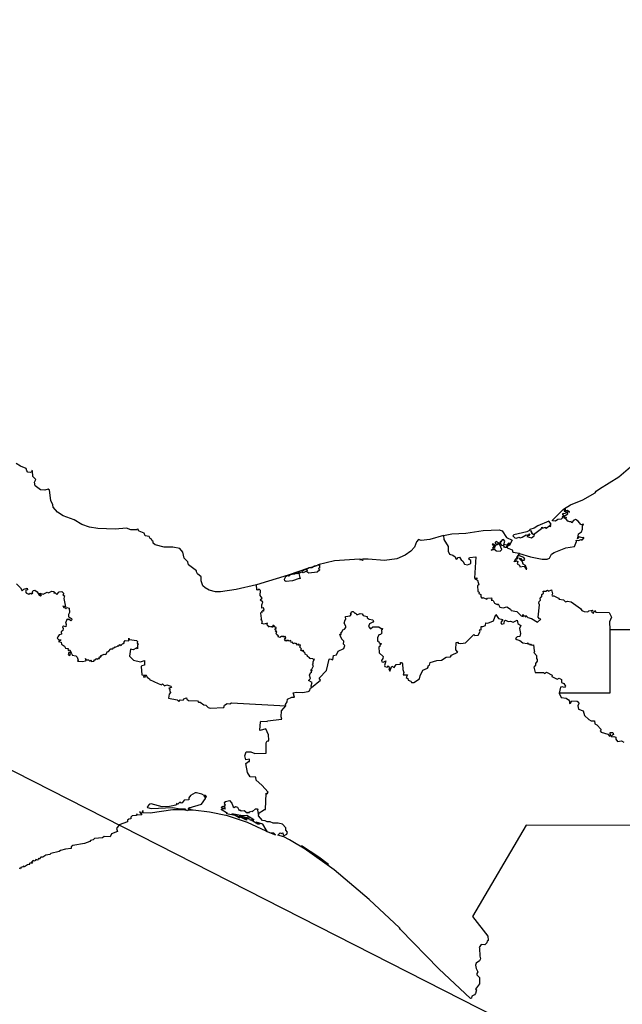
# Model space of a CAD drawing. Units: millimetres. Extents: x 593823 to 595073, y 2541868 to 2542678.
# Drawn here: x 595021 to 595037, y 2542584 to 2542610 of the extents above; entities that cross this region are included whole.
import ezdxf

# ---------------------------------------------------------------- set-up
doc = ezdxf.new("R2010")
doc.units = ezdxf.units.MM
doc.header["$LTSCALE"] = 20
doc.layers.add('SOLAPA', color=7, linetype='Continuous')

msp = doc.modelspace()

# ---------------------------------------------------------------- linework, layer by layer
at = {"layer": 'SOLAPA', "color": 7}
msp.add_line((595063.247, 2542568.03), (594980.671, 2542610.047), dxfattribs=at)
at = {"layer": 'SOLAPA'}
for points in [[(595026.957, 2542594.845), (595026.41, 2542594.715), (595025.986, 2542594.654), (595025.851, 2542594.654), (595025.684, 2542594.695), (595025.569, 2542594.758), (595025.51, 2542594.814), (595025.463, 2542594.948), (595025.465, 2542595.062), (595025.364, 2542595.135), (595025.336, 2542595.19), (595025.342, 2542595.218), (595025.125, 2542595.381), (595025.104, 2542595.465), (595025.009, 2542595.556), (595024.969, 2542595.725), (595024.894, 2542595.816), (595024.704, 2542595.854), (595024.467, 2542595.86), (595024.232, 2542595.918), (595024.174, 2542595.96), (595024.178, 2542596.005), (595024.145, 2542596.024), (595024.13, 2542596.074), (595024.091, 2542596.089), (595024.071, 2542596.143), (595023.959, 2542596.163), (595023.932, 2542596.23), (595023.798, 2542596.288), (595023.771, 2542596.315), (595023.78, 2542596.331), (595023.746, 2542596.343), (595023.733, 2542596.325), (595023.576, 2542596.323), (595023.455, 2542596.364), (595023.153, 2542596.343), (595022.685, 2542596.362), (595022.458, 2542596.397), (595022.257, 2542596.464), (595022.053, 2542596.594), (595021.753, 2542596.697), (595021.603, 2542596.794), (595021.481, 2542596.936), (595021.478, 2542596.999), (595021.423, 2542597.112), (595021.384, 2542597.388), (595021.352, 2542597.412), (595021.257, 2542597.388), (595021.145, 2542597.402), (595021.004, 2542597.507), (595020.982, 2542597.607), (595021.02, 2542597.678), (595020.935, 2542597.755), (595020.924, 2542597.909), (595020.908, 2542597.918), (595020.908, 2542597.885), (595020.867, 2542597.861), (595020.804, 2542597.875), (595020.772, 2542597.909), (595020.758, 2542597.974), (595020.604, 2542598.033), (595020.487, 2542598.107)], [(595031.982, 2542596.168), (595032.21, 2542596.213), (595032.583, 2542596.234), (595033.052, 2542596.305), (595033.486, 2542596.325), (595033.563, 2542596.291), (595033.677, 2542596.115), (595033.835, 2542596.041), (595033.755, 2542595.895), (595033.737, 2542595.92), (595033.761, 2542595.953), (595033.743, 2542595.97), (595033.691, 2542595.91), (595033.606, 2542595.927), (595033.63, 2542596.021), (595033.594, 2542596.059), (595033.565, 2542596.051), (595033.528, 2542595.999), (595033.505, 2542596.018), (595033.515, 2542595.977), (595033.483, 2542595.958), (595033.398, 2542596.007), (595033.374, 2542595.981), (595033.384, 2542595.945), (595033.41, 2542595.936), (595033.47, 2542595.96), (595033.476, 2542595.933), (595033.383, 2542595.903), (595033.366, 2542595.866), (595033.352, 2542595.932), (595033.314, 2542595.948), (595033.29, 2542595.918), (595033.342, 2542595.924), (595033.324, 2542595.897), (595033.33, 2542595.881), (595033.354, 2542595.892), (595033.352, 2542595.84), (595033.317, 2542595.853), (595033.304, 2542595.831), (595033.316, 2542595.803), (595033.264, 2542595.778), (595033.353, 2542595.801), (595033.357, 2542595.822), (595033.368, 2542595.78), (595033.414, 2542595.754), (595033.513, 2542595.751), (595033.556, 2542595.795), (595033.497, 2542595.919), (595033.511, 2542595.952), (595033.553, 2542595.904), (595033.6, 2542595.91), (595033.616, 2542595.893), (595033.602, 2542595.868), (595033.63, 2542595.855), (595033.68, 2542595.858), (595033.706, 2542595.898), (595033.701, 2542595.834), (595033.83, 2542595.788), (595033.846, 2542595.723), (595034.033, 2542595.694), (595033.944, 2542595.575), (595033.957, 2542595.549), (595033.987, 2542595.596), (595033.965, 2542595.531), (595033.924, 2542595.54), (595033.945, 2542595.52), (595033.909, 2542595.524), (595033.887, 2542595.463), (595033.89, 2542595.483), (595033.935, 2542595.483), (595033.934, 2542595.496), (595033.988, 2542595.468), (595033.966, 2542595.403), (595034.025, 2542595.373), (595034.039, 2542595.331), (595034.152, 2542595.344), (595034.207, 2542595.267), (595034.228, 2542595.266), (595034.194, 2542595.362), (595034.125, 2542595.394), (595034.113, 2542595.465), (595034.017, 2542595.55), (595034.026, 2542595.564), (595034.063, 2542595.55), (595034.095, 2542595.503), (595034.155, 2542595.509), (595034.172, 2542595.529), (595034.143, 2542595.575), (595034.031, 2542595.619), (595034.013, 2542595.651), (595034.031, 2542595.685), (595034.321, 2542595.592), (595034.64, 2542595.535), (595034.773, 2542595.536), (595034.839, 2542595.56), (595034.886, 2542595.666), (595034.962, 2542595.716), (595035.276, 2542595.835), (595035.505, 2542595.875), (595035.56, 2542596.009), (595035.555, 2542596.047), (595035.619, 2542596.033), (595035.69, 2542596.062), (595035.711, 2542596.042), (595035.723, 2542596.071), (595035.759, 2542596.09), (595035.756, 2542596.119), (595035.722, 2542596.105), (595035.628, 2542596.133), (595035.607, 2542596.09), (595035.577, 2542596.086), (595035.598, 2542596.101), (595035.612, 2542596.217), (595035.693, 2542596.267), (595035.72, 2542596.341), (595035.722, 2542596.448), (595035.759, 2542596.464), (595035.735, 2542596.478), (595035.718, 2542596.459), (595035.683, 2542596.466), (595035.609, 2542596.558), (595035.539, 2542596.603), (595035.486, 2542596.578), (595035.432, 2542596.513), (595035.421, 2542596.55), (595035.385, 2542596.541), (595035.31, 2542596.565), (595035.323, 2542596.568), (595035.279, 2542596.626), (595035.289, 2542596.65), (595035.235, 2542596.628), (595035.261, 2542596.706), (595035.332, 2542596.754), (595035.314, 2542596.804), (595035.34, 2542596.818), (595035.372, 2542596.801), (595035.324, 2542596.846), (595035.269, 2542596.837), (595035.255, 2542596.887), (595035.256, 2542596.851), (595035.229, 2542596.86), (595035.231, 2542596.824), (595035.282, 2542596.827), (595035.268, 2542596.81), (595035.298, 2542596.789), (595035.25, 2542596.758), (595035.197, 2542596.752), (595035.211, 2542596.765), (595035.177, 2542596.746), (595035.202, 2542596.748), (595035.191, 2542596.726), (595035.229, 2542596.698), (595035.227, 2542596.666), (595035.202, 2542596.66), (595035.185, 2542596.687), (595035.177, 2542596.639), (595035.15, 2542596.613), (595035.06, 2542596.602), (595034.999, 2542596.558), (595034.918, 2542596.562), (595034.918, 2542596.585), (595035.214, 2542596.88), (595035.404, 2542596.993), (595035.73, 2542597.132), (595036.067, 2542597.318), (595036.093, 2542597.361), (595036.184, 2542597.429), (595036.701, 2542597.749), (595037.078, 2542598.07)], [(595034.401, 2542596.2), (595034.623, 2542596.361), (595034.631, 2542596.393), (595034.651, 2542596.366), (595034.724, 2542596.395), (595034.723, 2542596.372), (595034.746, 2542596.366), (595034.842, 2542596.438), (595034.832, 2542596.421), (595034.86, 2542596.415), (595034.873, 2542596.44), (595034.842, 2542596.431), (595034.879, 2542596.471), (595034.818, 2542596.555), (595034.519, 2542596.428), (595034.421, 2542596.365), (595034.31, 2542596.331), (595034.302, 2542596.307), (595034.225, 2542596.268), (595033.877, 2542596.192), (595033.851, 2542596.161), (595033.905, 2542596.106), (595033.944, 2542596.096), (595034.012, 2542596.129), (595034.049, 2542596.111), (595034.099, 2542596.124), (595034.207, 2542596.188), (595034.252, 2542596.168), (595034.27, 2542596.206), (595034.304, 2542596.211), (595034.276, 2542596.166), (595034.226, 2542596.139), (595034.349, 2542596.111), (595034.421, 2542596.159), (595034.434, 2542596.194), (595034.374, 2542596.207), (595034.33, 2542596.305), (595034.359, 2542596.237), (595034.401, 2542596.2)], [(595031.982, 2542596.168), (595031.613, 2542596.065), (595031.387, 2542596.039), (595031.314, 2542596.061), (595031.256, 2542596.001), (595031.201, 2542595.857), (595031.104, 2542595.749), (595030.949, 2542595.638), (595030.726, 2542595.545), (595030.399, 2542595.501), (595029.955, 2542595.537), (595029.802, 2542595.533), (595029.819, 2542595.519), (595029.809, 2542595.499), (595029.782, 2542595.523), (595029.733, 2542595.511), (595029.773, 2542595.525), (595029.727, 2542595.53), (595029.052, 2542595.49), (595028.608, 2542595.38), (595028.603, 2542595.363), (595028.612, 2542595.379), (595028.651, 2542595.377), (595028.65, 2542595.295), (595028.628, 2542595.289), (595028.626, 2542595.265), (595028.654, 2542595.244), (595028.589, 2542595.186), (595028.363, 2542595.153), (595028.309, 2542595.19), (595028.326, 2542595.227), (595028.208, 2542595.163), (595028.188, 2542595.192), (595028.148, 2542595.176), (595028.091, 2542595.143), (595028.125, 2542595), (595028.1, 2542595.013), (595027.925, 2542594.948), (595027.751, 2542594.931), (595027.719, 2542594.948), (595027.706, 2542594.996), (595027.745, 2542595.067), (595027.803, 2542595.105), (595026.957, 2542594.845)], [(595031.982, 2542596.168), (595031.989, 2542596.062), (595032.112, 2542595.872), (595032.109, 2542595.752), (595032.145, 2542595.67), (595032.233, 2542595.641), (595032.299, 2542595.596), (595032.316, 2542595.539), (595032.339, 2542595.534), (595032.377, 2542595.58), (595032.414, 2542595.586), (595032.458, 2542595.512), (595032.504, 2542595.481), (595032.545, 2542595.4), (595032.63, 2542595.38), (595032.721, 2542595.417), (595032.724, 2542595.496), (595032.669, 2542595.535), (595032.687, 2542595.577), (595032.858, 2542595.594), (595032.822, 2542595.026), (595032.882, 2542595.03), (595032.881, 2542595.005), (595032.827, 2542595.003), (595032.9, 2542594.967), (595032.936, 2542594.845), (595032.896, 2542594.823), (595032.906, 2542594.659), (595032.941, 2542594.649), (595032.938, 2542594.609), (595032.992, 2542594.584), (595032.989, 2542594.518), (595033.012, 2542594.487), (595033.041, 2542594.502), (595033.15, 2542594.455), (595033.172, 2542594.482), (595033.277, 2542594.49), (595033.288, 2542594.458), (595033.268, 2542594.432), (595033.316, 2542594.425), (595033.358, 2542594.349), (595033.426, 2542594.314), (595033.459, 2542594.327), (595033.498, 2542594.244), (595033.592, 2542594.227), (595033.684, 2542594.254), (595033.786, 2542594.19), (595033.806, 2542594.148), (595033.959, 2542594.128), (595034.072, 2542594.004), (595034.125, 2542593.989), (595034.138, 2542593.999), (595034.116, 2542594.016), (595034.121, 2542594.041), (595034.197, 2542593.974), (595034.202, 2542594.018), (595034.249, 2542593.964), (595034.352, 2542593.94), (595034.517, 2542593.84), (595034.605, 2542593.918), (595034.564, 2542593.931), (595034.534, 2542593.972), (595034.568, 2542594.304), (595034.553, 2542594.345), (595034.557, 2542594.391), (595034.59, 2542594.43), (595034.583, 2542594.476), (595034.603, 2542594.522), (595034.634, 2542594.519), (595034.626, 2542594.582), (595034.67, 2542594.619), (595034.664, 2542594.672), (595034.737, 2542594.671), (595034.786, 2542594.698), (595034.81, 2542594.673), (595034.888, 2542594.712), (595034.918, 2542594.597), (595034.897, 2542594.565), (595034.907, 2542594.548), (595034.954, 2542594.546), (595035.078, 2542594.483), (595035.093, 2542594.456), (595035.213, 2542594.438), (595035.262, 2542594.388), (595035.323, 2542594.405), (595035.417, 2542594.385), (595035.674, 2542594.203), (595035.708, 2542594.15), (595035.77, 2542594.122), (595035.865, 2542594.117), (595035.89, 2542594.14), (595035.992, 2542594.164), (595035.969, 2542594.104), (595036.018, 2542594.081), (595036.044, 2542594.152), (595036.084, 2542594.108), (595036.443, 2542594.098), (595036.501, 2542593.968), (595036.453, 2542593.847), (595036.456, 2542593.639)], [(595028.358, 2542595.299), (595028.588, 2542595.366), (595028.512, 2542595.346), (595028.445, 2542595.296), (595028.374, 2542595.301), (595028.296, 2542595.258), (595028.229, 2542595.249), (595028.213, 2542595.217), (595028.196, 2542595.226), (595028.208, 2542595.238), (595028.099, 2542595.199), (595028.049, 2542595.136), (595028.032, 2542595.168), (595028.03, 2542595.136), (595027.985, 2542595.145), (595027.979, 2542595.117), (595027.927, 2542595.127), (595027.841, 2542595.102), (595027.837, 2542595.075), (595027.812, 2542595.08), (595027.818, 2542595.113), (595028.358, 2542595.299)], [(595020.498, 2542594.867), (595020.607, 2542594.766), (595020.651, 2542594.685), (595020.692, 2542594.724), (595020.783, 2542594.757), (595020.792, 2542594.709), (595020.737, 2542594.693), (595020.752, 2542594.673), (595020.736, 2542594.654), (595020.763, 2542594.622), (595020.834, 2542594.594), (595020.867, 2542594.614), (595020.903, 2542594.604), (595020.934, 2542594.628), (595020.922, 2542594.65), (595020.955, 2542594.692), (595020.993, 2542594.699), (595021.058, 2542594.65), (595021.104, 2542594.56), (595021.142, 2542594.545), (595021.167, 2542594.565), (595021.126, 2542594.583), (595021.129, 2542594.619), (595021.211, 2542594.589), (595021.327, 2542594.649), (595021.358, 2542594.626), (595021.451, 2542594.673), (595021.492, 2542594.663), (595021.509, 2542594.652), (595021.504, 2542594.622), (595021.528, 2542594.634), (595021.583, 2542594.585), (595021.648, 2542594.651), (595021.716, 2542594.665), (595021.773, 2542594.606), (595021.747, 2542594.576), (595021.787, 2542594.55), (595021.772, 2542594.474), (595021.82, 2542594.252), (595021.742, 2542594.268), (595021.769, 2542594.233), (595021.816, 2542594.223), (595021.822, 2542594.194), (595021.848, 2542594.232), (595021.918, 2542594.214), (595021.925, 2542594.097), (595021.897, 2542594.047), (595021.895, 2542593.982), (595021.978, 2542593.933), (595021.99, 2542593.899), (595021.964, 2542593.877), (595021.902, 2542593.917), (595021.877, 2542593.899), (595021.874, 2542593.923), (595021.849, 2542593.913), (595021.812, 2542593.812), (595021.835, 2542593.78), (595021.824, 2542593.712), (595021.766, 2542593.73), (595021.738, 2542593.709), (595021.756, 2542593.671), (595021.741, 2542593.613), (595021.697, 2542593.578), (595021.708, 2542593.511), (595021.642, 2542593.499), (595021.606, 2542593.443), (595021.596, 2542593.409), (595021.612, 2542593.387), (595021.638, 2542593.365), (595021.688, 2542593.364), (595021.682, 2542593.341), (595021.629, 2542593.321), (595021.696, 2542593.297), (595021.706, 2542593.249), (595021.791, 2542593.196), (595021.819, 2542593.138), (595021.888, 2542593.132), (595021.879, 2542593.102), (595021.9, 2542593.076), (595021.931, 2542593.095), (595021.968, 2542593.011), (595021.953, 2542593.005), (595021.946, 2542593.028), (595021.908, 2542593.018), (595021.889, 2542592.958), (595021.936, 2542592.937), (595021.948, 2542592.993), (595021.987, 2542592.983), (595021.997, 2542592.95), (595022.091, 2542592.93), (595022.126, 2542592.894), (595022.157, 2542592.814), (595022.136, 2542592.792), (595022.275, 2542592.782), (595022.351, 2542592.797), (595022.373, 2542592.808), (595022.351, 2542592.859), (595022.376, 2542592.825), (595022.431, 2542592.824), (595022.458, 2542592.801), (595022.491, 2542592.801), (595022.499, 2542592.827), (595022.519, 2542592.783), (595022.577, 2542592.792), (595022.604, 2542592.833), (595022.634, 2542592.822), (595022.645, 2542592.86), (595022.674, 2542592.843), (595022.694, 2542592.863), (595022.729, 2542592.856), (595022.726, 2542592.893), (595022.74, 2542592.908), (595022.764, 2542592.893), (595022.755, 2542592.914), (595022.778, 2542592.941), (595022.796, 2542592.936), (595022.795, 2542592.951), (595022.852, 2542592.979), (595022.903, 2542592.971), (595022.943, 2542593.053), (595022.977, 2542593.049), (595023.038, 2542593.116), (595023.092, 2542593.116), (595023.104, 2542593.143), (595023.142, 2542593.159), (595023.129, 2542593.178), (595023.153, 2542593.166), (595023.216, 2542593.191), (595023.205, 2542593.204), (595023.254, 2542593.199), (595023.282, 2542593.233), (595023.314, 2542593.207), (595023.328, 2542593.242), (595023.366, 2542593.252), (595023.365, 2542593.277), (595023.396, 2542593.274), (595023.394, 2542593.31), (595023.425, 2542593.346), (595023.521, 2542593.337), (595023.516, 2542593.404), (595023.542, 2542593.372), (595023.727, 2542593.342), (595023.754, 2542593.322), (595023.742, 2542593.273), (595023.784, 2542593.25), (595023.757, 2542593.223), (595023.757, 2542593.123), (595023.737, 2542593.143), (595023.639, 2542593.097), (595023.563, 2542593.112), (595023.541, 2542592.926), (595023.646, 2542592.815), (595023.833, 2542592.77), (595023.94, 2542592.806), (595023.944, 2542592.68), (595023.866, 2542592.666), (595023.855, 2542592.642), (595023.867, 2542592.418), (595023.998, 2542592.416), (595023.983, 2542592.395), (595023.923, 2542592.388), (595023.917, 2542592.358), (595024.014, 2542592.372), (595024.024, 2542592.346), (595024.079, 2542592.313), (595024.073, 2542592.294), (595024.307, 2542592.19), (595024.403, 2542592.156), (595024.427, 2542592.18), (595024.481, 2542592.126), (595024.545, 2542592.154), (595024.653, 2542592.115), (595024.664, 2542592.076), (595024.599, 2542592.064), (595024.629, 2542592.037), (595024.613, 2542592.004), (595024.643, 2542591.948), (595024.604, 2542591.903), (595024.588, 2542591.794), (595024.822, 2542591.749), (595024.867, 2542591.7), (595024.898, 2542591.744), (595024.981, 2542591.737), (595025.001, 2542591.779), (595025.069, 2542591.802), (595025.078, 2542591.766), (595025.126, 2542591.734), (595025.368, 2542591.722), (595025.394, 2542591.688), (595025.438, 2542591.685), (595025.534, 2542591.616), (595025.588, 2542591.602), (595025.65, 2542591.542), (595025.705, 2542591.526), (595026.074, 2542591.542), (595026.092, 2542591.607), (595026.162, 2542591.649), (595026.241, 2542591.639), (595026.282, 2542591.67), (595027.746, 2542591.587)], [(595028.434, 2542592.08), (595028.421, 2542592.125), (595028.449, 2542592.212), (595028.35, 2542592.265), (595028.407, 2542592.322), (595028.377, 2542592.414), (595028.411, 2542592.478), (595028.446, 2542592.495), (595028.424, 2542592.507), (595028.449, 2542592.546), (595028.426, 2542592.539), (595028.409, 2542592.558), (595028.438, 2542592.559), (595028.484, 2542592.662), (595028.459, 2542592.709), (595028.482, 2542592.727), (595028.478, 2542592.782), (595028.518, 2542592.842), (595028.48, 2542592.831), (595028.465, 2542592.855), (595028.398, 2542592.864), (595028.388, 2542592.85), (595028.381, 2542592.88), (595028.324, 2542592.915), (595028.324, 2542592.943), (595028.259, 2542592.973), (595028.257, 2542593.027), (595028.227, 2542593.022), (595028.211, 2542593.084), (595028.211, 2542593.05), (595028.17, 2542593.075), (595028.159, 2542593.063), (595028.162, 2542593.095), (595028.152, 2542593.078), (595028.142, 2542593.09), (595028.165, 2542593.109), (595028.159, 2542593.13), (595028.116, 2542593.166), (595028.14, 2542593.225), (595028.085, 2542593.218), (595028.1, 2542593.24), (595028.077, 2542593.243), (595028.061, 2542593.212), (595028.024, 2542593.27), (595028.02, 2542593.256), (595027.983, 2542593.273), (595027.94, 2542593.255), (595027.935, 2542593.304), (595027.887, 2542593.288), (595027.875, 2542593.345), (595027.826, 2542593.323), (595027.808, 2542593.35), (595027.775, 2542593.339), (595027.76, 2542593.355), (595027.743, 2542593.33), (595027.711, 2542593.368), (595027.724, 2542593.387), (595027.703, 2542593.395), (595027.743, 2542593.407), (595027.732, 2542593.454), (595027.71, 2542593.443), (595027.699, 2542593.46), (595027.68, 2542593.434), (595027.677, 2542593.449), (595027.624, 2542593.453), (595027.586, 2542593.429), (595027.534, 2542593.447), (595027.546, 2542593.466), (595027.504, 2542593.499), (595027.485, 2542593.536), (595027.5, 2542593.591), (595027.463, 2542593.587), (595027.481, 2542593.621), (595027.448, 2542593.644), (595027.475, 2542593.649), (595027.458, 2542593.68), (595027.479, 2542593.667), (595027.483, 2542593.69), (595027.448, 2542593.702), (595027.447, 2542593.727), (595027.431, 2542593.719), (595027.422, 2542593.744), (595027.397, 2542593.746), (595027.405, 2542593.716), (595027.386, 2542593.726), (595027.387, 2542593.694), (595027.366, 2542593.729), (595027.364, 2542593.7), (595027.299, 2542593.724), (595027.299, 2542593.71), (595027.272, 2542593.712), (595027.282, 2542593.728), (595027.262, 2542593.729), (595027.237, 2542593.779), (595027.249, 2542593.808), (595027.159, 2542593.781), (595027.098, 2542593.802), (595027.111, 2542593.865), (595027.093, 2542593.87), (595027.102, 2542593.894), (595027.082, 2542593.915), (595027.093, 2542593.938), (595027.073, 2542594.076), (595027.082, 2542594.105), (595027.105, 2542594.099), (595027.1, 2542594.129), (595027.129, 2542594.158), (595027.142, 2542594.132), (595027.164, 2542594.158), (595027.145, 2542594.225), (595027.096, 2542594.214), (595027.098, 2542594.301), (595027.125, 2542594.374), (595027.056, 2542594.435), (595027.104, 2542594.487), (595027.05, 2542594.557), (595027.058, 2542594.694), (595027.027, 2542594.723), (595026.99, 2542594.697), (595026.965, 2542594.704), (595026.957, 2542594.845)], [(595028.434, 2542592.08), (595028.679, 2542592.276), (595028.643, 2542592.328), (595028.839, 2542592.537), (595028.913, 2542592.838), (595028.935, 2542592.848), (595029.006, 2542592.824), (595029.029, 2542592.944), (595029.107, 2542592.955), (595029.148, 2542593.059), (595029.305, 2542593.132), (595029.333, 2542593.206), (595029.295, 2542593.249), (595029.302, 2542593.328), (595029.243, 2542593.389), (595029.254, 2542593.4), (595029.22, 2542593.434), (595029.193, 2542593.511), (595029.235, 2542593.503), (595029.231, 2542593.569), (595029.253, 2542593.573), (595029.277, 2542593.63), (595029.325, 2542593.646), (595029.354, 2542593.696), (595029.358, 2542593.734), (595029.314, 2542593.812), (595029.34, 2542593.901), (595029.357, 2542593.908), (595029.345, 2542593.99), (595029.471, 2542594.01), (595029.509, 2542594.052), (595029.484, 2542594.061), (595029.516, 2542594.127), (595029.554, 2542594.124), (595029.598, 2542594.08), (595029.629, 2542594.078), (595029.64, 2542594.046), (595029.677, 2542594.04), (595029.746, 2542594.073), (595029.793, 2542594.062), (595029.824, 2542594.013), (595029.935, 2542593.991), (595029.934, 2542593.953), (595029.981, 2542593.918), (595030.081, 2542593.897), (595030.103, 2542593.866), (595030.081, 2542593.834), (595029.994, 2542593.79), (595029.971, 2542593.722), (595030.019, 2542593.656), (595030.083, 2542593.715), (595030.248, 2542593.71), (595030.31, 2542593.668), (595030.345, 2542593.669), (595030.338, 2542593.634), (595030.313, 2542593.632), (595030.314, 2542593.598), (595030.337, 2542593.582), (595030.316, 2542593.561), (595030.324, 2542593.546), (595030.289, 2542593.503), (595030.246, 2542593.495), (595030.212, 2542593.417), (595030.21, 2542593.323), (595030.24, 2542593.327), (595030.257, 2542593.278), (595030.316, 2542593.255), (595030.273, 2542593.222), (595030.28, 2542593.195), (595030.242, 2542593.177), (595030.25, 2542593.015), (595030.359, 2542592.918), (595030.355, 2542592.861), (595030.32, 2542592.81), (595030.323, 2542592.768), (595030.365, 2542592.761), (595030.436, 2542592.801), (595030.395, 2542592.668), (595030.404, 2542592.648), (595030.475, 2542592.631), (595030.485, 2542592.665), (595030.506, 2542592.648), (595030.531, 2542592.611), (595030.515, 2542592.58), (595030.542, 2542592.521), (595030.593, 2542592.658), (595030.659, 2542592.618), (595030.711, 2542592.698), (595030.832, 2542592.707), (595030.83, 2542592.753), (595030.856, 2542592.751), (595030.88, 2542592.72), (595030.888, 2542592.563), (595030.92, 2542592.487), (595030.896, 2542592.42), (595031.013, 2542592.422), (595030.981, 2542592.349), (595031.028, 2542592.318), (595031.032, 2542592.275), (595031.103, 2542592.252), (595031.12, 2542592.214), (595031.183, 2542592.218), (595031.342, 2542592.317), (595031.356, 2542592.396), (595031.426, 2542592.544), (595031.55, 2542592.6), (595031.575, 2542592.629), (595031.574, 2542592.664), (595031.609, 2542592.684), (595031.626, 2542592.754), (595031.806, 2542592.804), (595031.931, 2542592.814), (595032.053, 2542592.895), (595032.175, 2542592.902), (595032.198, 2542592.947), (595032.366, 2542593.029), (595032.315, 2542593.092), (595032.329, 2542593.29), (595032.375, 2542593.296), (595032.371, 2542593.275), (595032.452, 2542593.268), (595032.578, 2542593.283), (595032.789, 2542593.501), (595032.804, 2542593.509), (595032.825, 2542593.475), (595032.915, 2542593.489), (595032.971, 2542593.587), (595032.952, 2542593.62), (595032.964, 2542593.64), (595033.002, 2542593.632), (595033, 2542593.723), (595033.04, 2542593.717), (595033.11, 2542593.749), (595033.127, 2542593.823), (595033.175, 2542593.815), (595033.33, 2542593.874), (595033.392, 2542594.047), (595033.463, 2542593.933), (595033.581, 2542593.909), (595033.529, 2542593.829), (595033.532, 2542593.798), (595033.557, 2542593.782), (595033.615, 2542593.805), (595033.627, 2542593.878), (595033.65, 2542593.894), (595033.723, 2542593.852), (595033.787, 2542593.864), (595033.856, 2542593.841), (595033.97, 2542593.888), (595033.983, 2542593.802), (595034.064, 2542593.745), (595034.028, 2542593.666), (595034.057, 2542593.535), (595034.041, 2542593.453), (595033.964, 2542593.444), (595033.92, 2542593.402), (595033.958, 2542593.369), (595034.038, 2542593.348), (595034.114, 2542593.282), (595034.233, 2542593.265), (595034.251, 2542593.283), (595034.253, 2542593.251), (595034.301, 2542593.259), (595034.303, 2542593.224), (595034.335, 2542593.25), (595034.369, 2542593.216), (595034.402, 2542593.225), (595034.421, 2542593.068), (595034.439, 2542593.045), (595034.415, 2542593.021), (595034.487, 2542592.943), (595034.483, 2542592.859), (595034.502, 2542592.833), (595034.502, 2542592.787), (595034.458, 2542592.724), (595034.46, 2542592.678), (595034.416, 2542592.628), (595034.452, 2542592.487), (595034.676, 2542592.482), (595034.698, 2542592.457), (595034.759, 2542592.495), (595034.91, 2542592.414), (595034.898, 2542592.378), (595034.935, 2542592.356), (595035.045, 2542592.305), (595035.096, 2542592.331), (595035.155, 2542592.298), (595035.162, 2542592.214), (595035.222, 2542592.192), (595035.262, 2542592.115), (595035.242, 2542592.077), (595035.177, 2542592.101), (595035.136, 2542592.085), (595035.092, 2542591.931)], [(595036.456, 2542593.639), (595042.011, 2542593.639), (595041.976, 2542594.036)], [(595036.456, 2542593.639), (595036.461, 2542591.93), (595035.092, 2542591.931)], [(595027.746, 2542591.587), (595027.732, 2542591.626), (595027.776, 2542591.692), (595027.79, 2542591.768), (595027.906, 2542591.819), (595027.978, 2542591.824), (595027.942, 2542591.939), (595028.03, 2542591.956), (595028.194, 2542591.946), (595028.347, 2542591.972), (595028.377, 2542591.987), (595028.403, 2542592.064), (595028.434, 2542592.08)], [(595035.092, 2542591.931), (595035.151, 2542591.807), (595035.284, 2542591.789), (595035.349, 2542591.747), (595035.371, 2542591.709), (595035.371, 2542591.652), (595035.402, 2542591.656), (595035.439, 2542591.725), (595035.578, 2542591.715), (595035.616, 2542591.686), (595035.623, 2542591.647), (595035.597, 2542591.587), (595035.613, 2542591.498), (595035.741, 2542591.452), (595035.777, 2542591.331), (595035.894, 2542591.217), (595035.959, 2542591.185), (595036.05, 2542591.182), (595036.058, 2542591.103), (595036.109, 2542591.079), (595036.226, 2542590.947), (595036.199, 2542590.91), (595036.225, 2542590.877), (595036.408, 2542590.824), (595036.459, 2542590.758), (595036.48, 2542590.785), (595036.47, 2542590.868), (595036.543, 2542590.865), (595036.558, 2542590.816), (595036.503, 2542590.779), (595036.501, 2542590.755), (595036.565, 2542590.766), (595036.62, 2542590.747), (595036.622, 2542590.693), (595036.661, 2542590.63), (595036.775, 2542590.643), (595036.838, 2542590.605)], [(595027.002, 2542588.686), (595027.165, 2542588.8), (595027.2, 2542588.796), (595027.215, 2542589.24), (595027.245, 2542589.218), (595027.265, 2542589.26), (595027.1, 2542589.451), (595026.942, 2542589.585), (595026.936, 2542589.666), (595026.783, 2542589.676), (595026.715, 2542589.797), (595026.67, 2542590.037), (595026.737, 2542590.091), (595026.769, 2542590.085), (595026.77, 2542590.151), (595026.67, 2542590.132), (595026.642, 2542590.24), (595026.674, 2542590.351), (595026.803, 2542590.351), (595026.905, 2542590.306), (595027.212, 2542590.313), (595027.213, 2542590.589), (595027.238, 2542590.643), (595027.271, 2542590.636), (595027.284, 2542590.661), (595027.279, 2542590.806), (595027.208, 2542590.971), (595027.054, 2542590.922), (595027.044, 2542590.936), (595027.06, 2542591.158), (595027.069, 2542591.177), (595027.242, 2542591.164), (595027.251, 2542591.187), (595027.637, 2542591.232), (595027.617, 2542591.288), (595027.631, 2542591.452), (595027.746, 2542591.587)], [(595027.212, 2542588.213), (595026.71, 2542588.448), (595026.172, 2542588.629), (595025.692, 2542588.726), (595025.249, 2542588.779), (595025.115, 2542588.776), (595025.198, 2542588.795), (595025.151, 2542588.803), (595025.147, 2542588.839), (595025.129, 2542588.83), (595025.14, 2542588.805), (595025.119, 2542588.818), (595025.14, 2542588.842), (595025.475, 2542588.938), (595025.582, 2542589.095), (595025.585, 2542589.121), (595025.55, 2542589.165), (595025.593, 2542589.122), (595025.609, 2542589.144), (595025.582, 2542589.174), (595025.544, 2542589.172), (595025.481, 2542589.214), (595025.339, 2542589.248), (595025.302, 2542589.249), (595025.177, 2542589.173), (595025.136, 2542589.115), (595025.131, 2542589.061), (595025.005, 2542589.052), (595024.956, 2542588.976), (595024.926, 2542588.964), (595024.894, 2542588.992), (595024.841, 2542588.938), (595024.8, 2542588.959), (595024.814, 2542588.936), (595024.78, 2542588.914), (595024.617, 2542588.876), (595024.414, 2542588.871), (595024.118, 2542588.954), (595024.079, 2542588.943), (595024.012, 2542588.873), (595024.02, 2542588.848), (595024.12, 2542588.822), (595024.7, 2542588.856), (595024.893, 2542588.816), (595025.029, 2542588.819), (595025.043, 2542588.79), (595025.094, 2542588.769), (595024.954, 2542588.789), (595024.704, 2542588.786), (595024.095, 2542588.698), (595023.914, 2542588.709), (595023.89, 2542588.733), (595023.899, 2542588.768), (595023.891, 2542588.709), (595023.864, 2542588.697), (595023.809, 2542588.731), (595023.866, 2542588.653), (595023.74, 2542588.642), (595023.743, 2542588.67), (595023.716, 2542588.663), (595023.729, 2542588.635), (595023.609, 2542588.623), (595023.57, 2542588.592), (595023.578, 2542588.55), (595023.517, 2542588.542), (595023.482, 2542588.515), (595023.488, 2542588.468), (595023.258, 2542588.389), (595023.185, 2542588.29), (595023.213, 2542588.209), (595023.05, 2542588.147), (595023.014, 2542588.062), (595022.852, 2542588.069), (595022.81, 2542588.038), (595022.599, 2542588.014), (595022.563, 2542587.981), (595022.487, 2542587.962), (595022.473, 2542587.935), (595022.328, 2542587.884), (595022.012, 2542587.828), (595021.973, 2542587.794), (595021.971, 2542587.752), (595021.819, 2542587.735), (595021.679, 2542587.696), (595021.643, 2542587.668), (595021.42, 2542587.618), (595021.393, 2542587.59), (595021.288, 2542587.568), (595021.209, 2542587.518), (595021.15, 2542587.514), (595021.111, 2542587.465), (595021.098, 2542587.481), (595021.08, 2542587.471), (595021.069, 2542587.436), (595021.014, 2542587.456), (595020.996, 2542587.408), (595020.943, 2542587.423), (595020.925, 2542587.413), (595020.931, 2542587.383), (595020.904, 2542587.391), (595020.925, 2542587.367), (595020.915, 2542587.354), (595020.856, 2542587.353), (595020.84, 2542587.339), (595020.86, 2542587.321), (595020.794, 2542587.308), (595020.715, 2542587.255), (595020.685, 2542587.277), (595020.671, 2542587.238), (595020.661, 2542587.251), (595020.619, 2542587.233), (595020.622, 2542587.215), (595020.589, 2542587.216), (595020.577, 2542587.188)], [(595027.213, 2542588.249), (595027.128, 2542588.399), (595026.948, 2542588.455), (595027.032, 2542588.422), (595027.031, 2542588.406), (595026.994, 2542588.407), (595026.815, 2542588.507), (595026.785, 2542588.508), (595026.771, 2542588.527), (595026.817, 2542588.519), (595026.854, 2542588.496), (595026.862, 2542588.519), (595026.829, 2542588.548), (595026.883, 2542588.52), (595026.694, 2542588.634), (595026.58, 2542588.631), (595026.292, 2542588.679), (595026.527, 2542588.594), (595026.574, 2542588.598), (595026.503, 2542588.634), (595026.569, 2542588.621), (595026.591, 2542588.611), (595026.578, 2542588.587), (595026.597, 2542588.573), (595026.612, 2542588.584), (595026.599, 2542588.608), (595026.707, 2542588.578), (595026.697, 2542588.592), (595026.714, 2542588.592), (595026.723, 2542588.567), (595026.754, 2542588.567), (595026.735, 2542588.554), (595026.753, 2542588.541), (595026.698, 2542588.549), (595026.699, 2542588.573), (595026.618, 2542588.574), (595026.674, 2542588.549), (595026.686, 2542588.514), (595026.488, 2542588.607), (595026.472, 2542588.597), (595026.509, 2542588.577), (595026.484, 2542588.576), (595026.376, 2542588.632), (595026.145, 2542588.681), (595026.173, 2542588.688), (595026.008, 2542588.797), (595026.033, 2542588.804), (595026.029, 2542588.823), (595026.123, 2542588.813), (595026.018, 2542588.83), (595026.009, 2542588.857), (595026.048, 2542588.891), (595026.113, 2542588.854), (595026.093, 2542588.891), (595026.123, 2542588.924), (595026.094, 2542588.944), (595026.103, 2542588.97), (595026.085, 2542588.985), (595026.123, 2542589.015), (595026.226, 2542589.036), (595026.292, 2542588.966), (595026.323, 2542588.872), (595026.353, 2542588.856), (595026.392, 2542588.879), (595026.441, 2542588.86), (595026.489, 2542588.775), (595026.504, 2542588.785), (595026.546, 2542588.759), (595026.62, 2542588.772), (595026.707, 2542588.707), (595026.73, 2542588.722), (595026.746, 2542588.709), (595026.77, 2542588.716), (595026.764, 2542588.736), (595026.828, 2542588.756), (595026.844, 2542588.744), (595026.925, 2542588.815), (595026.971, 2542588.818), (595026.994, 2542588.808), (595026.978, 2542588.784), (595027.002, 2542588.686)], [(595038.11, 2542588.37), (595034.211, 2542588.376), (595032.764, 2542585.916), (595033.181, 2542585.387), (595033.19, 2542585.284), (595033.178, 2542585.258), (595033.161, 2542585.264), (595033.153, 2542585.209), (595033.098, 2542585.154), (595033, 2542585.163), (595032.94, 2542585.082), (595032.951, 2542585.067), (595032.961, 2542584.855), (595032.983, 2542584.784), (595032.951, 2542584.729), (595032.861, 2542584.664), (595032.842, 2542584.608), (595032.862, 2542584.521), (595032.912, 2542584.428), (595032.879, 2542584.384), (595032.883, 2542584.352), (595032.951, 2542584.274), (595032.956, 2542584.106), (595032.847, 2542583.961), (595032.869, 2542583.949), (595032.844, 2542583.848), (595032.816, 2542583.813), (595032.747, 2542583.78), (595032.734, 2542583.722), (595032.71, 2542583.712), (595031.856, 2542584.514), (595030.83, 2542585.568), (595030.803, 2542585.615), (595029.981, 2542586.378), (595029.042, 2542587.173), (595028.326, 2542587.689), (595028.323, 2542587.706), (595028.631, 2542587.505), (595028.893, 2542587.317), (595028.632, 2542587.512), (595028.164, 2542587.816), (595028.309, 2542587.706), (595027.843, 2542587.986), (595027.687, 2542588.061), (595027.531, 2542588.107), (595027.591, 2542588.171), (595027.624, 2542588.152), (595027.662, 2542588.173), (595027.671, 2542588.117), (595027.696, 2542588.101), (595027.771, 2542588.131), (595027.791, 2542588.187), (595027.745, 2542588.24), (595027.739, 2542588.304), (595027.653, 2542588.403), (595027.541, 2542588.432), (595027.403, 2542588.433), (595027.325, 2542588.47), (595027.243, 2542588.464), (595027.184, 2542588.497), (595027.112, 2542588.506), (595027.004, 2542588.627), (595027.018, 2542588.663), (595027.002, 2542588.686)], [(595027.212, 2542588.213), (595027.213, 2542588.249)], [(595027.212, 2542588.213), (595027.467, 2542588.116), (595027.418, 2542588.157), (595027.337, 2542588.165), (595027.253, 2542588.201), (595027.213, 2542588.249)]]:
    msp.add_lwpolyline(points, dxfattribs=at)

doc.saveas('drawing.dxf')
